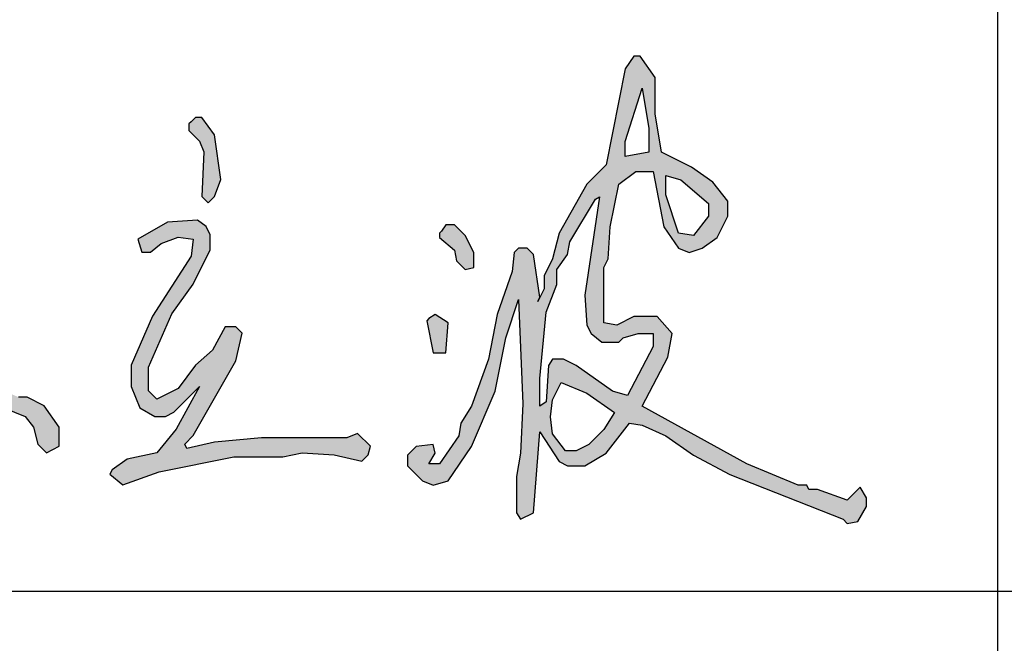
# Model space of a CAD drawing. Extents: x -568077 to 217824, y 44285 to 114089.
# Drawn here: x -133081 to -131928, y 47325 to 48055 of the extents above; entities that cross this region are included whole.
import ezdxf

# ---------------------------------------------------------------- set-up
doc = ezdxf.new("R2010")
doc.units = 0
doc.header["$LTSCALE"] = 100
doc.header["$MEASUREMENT"] = 0
doc.layers.get('0').update_dxf_attribs({"linetype": 'CONTINUOUS'})

# ---------------------------------------------------------------- blocks, each defined once
blk = doc.blocks.new('ewwewef121211')
at = {"linetype": 'Continuous'}
h = blk.add_hatch(color=256, dxfattribs=at)
h.dxf.hatch_style = 1
h.paths.add_polyline_path([(417, 712), (417, 719), (417, 721), (424, 719), (437, 708), (437, 702), (430, 693), (423, 694)], flags=16)
h.paths.add_polyline_path([(398, 730), (398, 737), (406, 762), (409, 743), (409, 732)], flags=16)
h.paths.add_polyline_path([(363, 608), (364, 616), (368, 624), (380, 619), (393, 610), (388, 602), (381, 595), (375, 592), (370, 592), (364, 600)], flags=16)
h.paths.add_polyline_path([(358, 613), (358, 626), (361, 657), (366, 670), (366, 677), (371, 684), (372, 690), (384, 710), (386, 711), (379, 665), (380, 651), (382, 647), (387, 643), (395, 643), (397, 645), (404, 647), (411, 647), (411, 641), (399, 618), (392, 620), (375, 632), (369, 635), (364, 635), (362, 632), (361, 615)], flags=16)
h.paths.add_polyline_path([(312, 695), (311, 694), (311, 692), (318, 686), (319, 681), (323, 677), (327, 678), (327, 685), (323, 693), (318, 698), (314, 698)], flags=17)
h.paths.add_polyline_path([(306, 654), (305, 653), (308, 638), (314, 638), (315, 652), (309, 656)], flags=17)
h.paths.add_polyline_path([(297, 591), (296, 590), (296, 585), (303, 578), (308, 576), (315, 578), (326, 594), (337, 620), (342, 645), (348, 663), (350, 614), (349, 591), (347, 580), (347, 563), (349, 560), (355, 563), (358, 601), (367, 587), (371, 585), (379, 585), (389, 591), (400, 605), (406, 604), (417, 599), (430, 590), (447, 581), (500, 560), (502, 558), (507, 559), (511, 566), (511, 570), (508, 575), (502, 569), (488, 574), (484, 574), (483, 576), (479, 576), (455, 586), (406, 613), (418, 636), (420, 647), (413, 655), (402, 655), (394, 651), (388, 652), (388, 678), (390, 682), (391, 697), (395, 717), (403, 723), (411, 723), (416, 697), (423, 687), (428, 685), (434, 687), (441, 692), (446, 702), (446, 709), (439, 718), (429, 725), (415, 732), (412, 750), (412, 767), (405, 777), (402, 777), (398, 771), (389, 726), (380, 717), (367, 694), (364, 682), (360, 674), (360, 668), (357, 662), (358, 664), (355, 684), (352, 687), (348, 687), (346, 685), (345, 676), (338, 656), (334, 635), (326, 613), (321, 605), (320, 599), (311, 586), (306, 586), (309, 591), (308, 595), (300, 594)])
h.paths.add_polyline_path([(194.63, 746.18), (193.63, 745.18), (193.63, 742.18), (198.63, 737.18), (200.63, 732.18), (199.63, 711.18), (202.63, 708.18), (205.63, 711.18), (208.63, 719.18), (205.63, 740.18), (199.63, 748.18), (196.63, 748.18)])
h.paths.add_polyline_path([(157.63, 583.18), (156.63, 581.18), (162.63, 576.18), (179.63, 582.18), (214.63, 589.18), (237.63, 589.18), (246.63, 591.18), (261.63, 590.18), (274.63, 587.18), (277.63, 590.18), (278.63, 594.18), (272.63, 600.18), (267.63, 598.18), (227.63, 598.18), (205.63, 596.18), (192.63, 593.18), (191.63, 595.18), (195.63, 599.18), (215.63, 634.18), (218.63, 647.18), (215.63, 650.18), (210.63, 650.18), (204.63, 639.18), (196.63, 632.18), (188.63, 621.18), (178.63, 616.18), (174.63, 620.18), (174.63, 631.18), (185.63, 656.18), (195.63, 670.18), (203.63, 686.18), (203.63, 693.18), (201.63, 697.18), (197.63, 700.18), (183.63, 699.18), (169.63, 691.18), (171.63, 685.18), (175.63, 685.18), (180.63, 689.18), (188.63, 692.18), (195.63, 691.18), (194.63, 683.18), (176.63, 655.18), (166.63, 632.18), (166.63, 622.18), (170.63, 612.18), (177.63, 608.18), (182.63, 608.18), (186.63, 610.18), (198.63, 622.18), (187.63, 602.18), (178.63, 591.18), (164.63, 588.18)])
h.paths.add_polyline_path([(31.87, 655.16), (31.87, 671.16), (34.87, 676.16), (48.87, 679.16), (44.87, 670.16)], flags=16)
h.paths.add_polyline_path([(14.87, 625.16), (14.87, 628.16), (19.87, 630.16), (18.87, 624.16)], flags=16)
h.paths.add_polyline_path([(-4.13, 649.16), (-4.13, 654.16), (6.87, 664.16), (18.87, 668.16), (21.87, 671.16), (23.87, 670.16), (21.87, 644.16), (9.87, 631.16), (6.87, 631.16), (1.87, 637.16)], flags=16)
h.paths.add_polyline_path([(-95.13, 551.16), (-96.13, 550.16), (-94.13, 545.16), (-90.13, 545.16), (-82.13, 550.16), (-79.13, 550.16), (-66.13, 560.16), (-12.13, 587.16), (-9.13, 587.16), (0.87, 592.16), (3.87, 592.16), (9.87, 596.16), (16.87, 597.16), (23.87, 601.16), (35.87, 605.16), (40.87, 605.16), (51.87, 609.16), (81.87, 613.16), (106.87, 612.16), (116.87, 608.16), (120.87, 603.16), (122.87, 595.16), (126.87, 591.16), (132.87, 594.16), (132.87, 603.16), (125.87, 613.16), (117.87, 617.16), (113.87, 617.16), (106.87, 620.16), (75.87, 620.16), (31.87, 611.16), (20.87, 606.16), (5.87, 602.16), (-29.13, 587.16), (8.87, 621.16), (14.87, 616.16), (22.87, 616.16), (25.87, 618.16), (27.87, 622.16), (30.87, 643.16), (49.87, 664.16), (56.87, 674.16), (60.87, 682.16), (60.87, 685.16), (54.87, 688.16), (46.87, 688.16), (34.87, 685.16), (33.87, 687.16), (36.87, 699.16), (36.87, 709.16), (41.87, 730.16), (46.87, 735.16), (54.87, 739.16), (54.87, 743.16), (52.87, 745.16), (46.87, 745.16), (23.87, 737.16), (3.87, 727.16), (-11.13, 717.16), (-11.13, 713.16), (-7.13, 711.16), (2.87, 716.16), (8.87, 721.16), (11.87, 721.16), (18.87, 726.16), (30.87, 730.16), (26.87, 699.16), (26.87, 687.16), (24.87, 681.16), (21.87, 679.16), (19.87, 680.16), (13.87, 675.16), (10.87, 675.16), (-0.13, 670.16), (-13.13, 657.16), (-13.13, 650.16), (-5.13, 636.16), (3.87, 626.16), (-0.13, 621.16), (-45.13, 583.16), (-47.13, 583.16), (-56.13, 575.16), (-73.13, 565.16), (-76.13, 565.16), (-87.13, 559.16)])
at = {"linetype": 'Continuous', "elevation": 9601168}
for points in [[(297, 591), (296, 590), (296, 585), (303, 578), (308, 576), (315, 578), (326, 594), (337, 620), (342, 645), (348, 663), (350, 614), (349, 591), (347, 580), (347, 563), (349, 560), (355, 563), (358, 601), (367, 587), (371, 585), (379, 585), (389, 591), (400, 605), (406, 604), (417, 599), (430, 590), (447, 581), (500, 560), (502, 558), (507, 559), (511, 566), (511, 570), (508, 575), (502, 569), (488, 574), (484, 574), (483, 576), (479, 576), (455, 586), (406, 613), (418, 636), (420, 647), (413, 655), (402, 655), (394, 651), (388, 652), (388, 678), (390, 682), (391, 697), (395, 717), (403, 723), (411, 723), (416, 697), (423, 687), (428, 685), (434, 687), (441, 692), (446, 702), (446, 709), (439, 718), (429, 725), (415, 732), (412, 750), (412, 767), (405, 777), (402, 777), (398, 771), (389, 726), (380, 717), (367, 694), (364, 682), (360, 674), (360, 668), (357, 662), (358, 664), (355, 684), (352, 687), (348, 687), (346, 685), (345, 676), (338, 656), (334, 635), (326, 613), (321, 605), (320, 599), (311, 586), (306, 586), (309, 591), (308, 595), (300, 594), (297, 591)], [(398, 730), (398, 737), (406, 762), (409, 743), (409, 732), (398, 730)], [(194.63, 746.18), (193.63, 745.18), (193.63, 742.18), (198.63, 737.18), (200.63, 732.18), (199.63, 711.18), (202.63, 708.18), (205.63, 711.18), (208.63, 719.18), (205.63, 740.18), (199.63, 748.18), (196.63, 748.18), (194.63, 746.18)], [(106.87, 612.16), (116.87, 608.16), (120.87, 603.16), (122.87, 595.16), (126.87, 591.16), (132.87, 594.16), (132.87, 603.16), (125.87, 613.16), (117.87, 617.16), (113.87, 617.16)], [(417, 712), (417, 719), (417, 721), (424, 719), (437, 708), (437, 702), (430, 693), (423, 694), (417, 712)], [(358, 613), (358, 626), (361, 657), (366, 670), (366, 677), (371, 684), (372, 690), (384, 710), (386, 711), (379, 665), (380, 651), (382, 647), (387, 643), (395, 643), (397, 645), (404, 647), (411, 647), (411, 641), (399, 618), (392, 620), (375, 632), (369, 635), (364, 635), (362, 632), (361, 615), (358, 613)], [(157.63, 583.18), (156.63, 581.18), (162.63, 576.18), (179.63, 582.18), (214.63, 589.18), (237.63, 589.18), (246.63, 591.18), (261.63, 590.18), (274.63, 587.18), (277.63, 590.18), (278.63, 594.18), (272.63, 600.18), (267.63, 598.18), (227.63, 598.18), (205.63, 596.18), (192.63, 593.18), (191.63, 595.18), (195.63, 599.18), (215.63, 634.18), (218.63, 647.18), (215.63, 650.18), (210.63, 650.18), (204.63, 639.18), (196.63, 632.18), (188.63, 621.18), (178.63, 616.18), (174.63, 620.18), (174.63, 631.18), (185.63, 656.18), (195.63, 670.18), (203.63, 686.18), (203.63, 693.18), (201.63, 697.18), (197.63, 700.18), (183.63, 699.18), (169.63, 691.18), (171.63, 685.18), (175.63, 685.18), (180.63, 689.18), (188.63, 692.18), (195.63, 691.18), (194.63, 683.18), (176.63, 655.18), (166.63, 632.18), (166.63, 622.18), (170.63, 612.18), (177.63, 608.18), (182.63, 608.18), (186.63, 610.18), (198.63, 622.18), (187.63, 602.18), (178.63, 591.18), (164.63, 588.18), (157.63, 583.18)], [(312, 695), (311, 694), (311, 692), (318, 686), (319, 681), (323, 677), (327, 678), (327, 685), (323, 693), (318, 698), (314, 698), (312, 695)], [(306, 654), (305, 653), (308, 638), (314, 638), (315, 652), (309, 656), (306, 654)], [(363, 608), (364, 616), (368, 624), (380, 619), (393, 610), (388, 602), (381, 595), (375, 592), (370, 592), (364, 600), (363, 608)]]:
    blk.add_lwpolyline(points, dxfattribs=at)

msp = doc.modelspace()

# ---------------------------------------------------------------- linework, layer by layer
at = {"linetype": 'Continuous'}
for p, q in [((-131935.6879, 45285.66349), (-131935.6879, 48785.68099)), ((-136935.7129, 47385.67399), (-118935.6229, 47385.67399))]:
    msp.add_line(p, q, dxfattribs=at)

# ---------------------------------------------------------------- block references
at = {"linetype": 'Continuous', "xscale": 2.5, "yscale": 2.5, "zscale": 2.5}
msp.add_blockref('ewwewef121211', (-133367.15692, 46070.07235, -24002920), dxfattribs=at)

doc.saveas('drawing.dxf')
